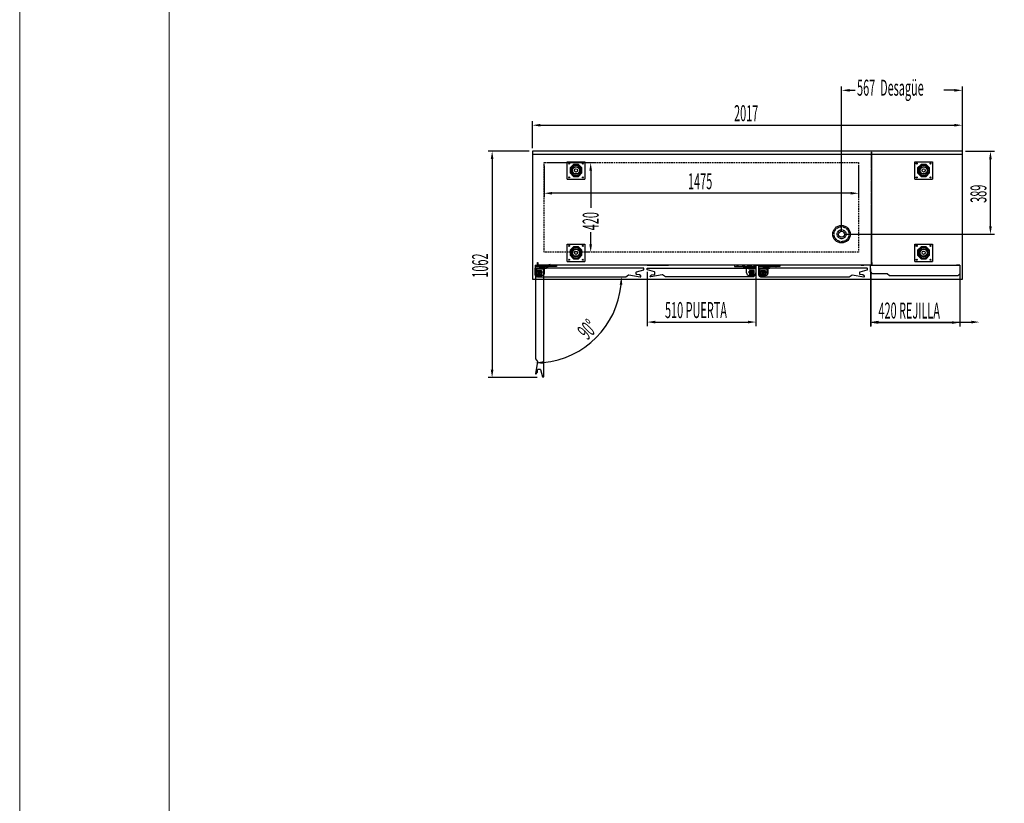
# Model space of a CAD drawing. Units: millimetres. Extents: x 12111 to 45727, y 19313 to 33935.
# Drawn here: x 20865 to 25483, y 23007 to 26681 of the extents above; entities that cross this region are included whole.
import ezdxf

# ---------------------------------------------------------------- set-up
doc = ezdxf.new("R2010")
doc.units = ezdxf.units.MM
for name, pattern in [('TRAZO_Y_PUNTO', [1, 0.5, -0.25, 0, -0.25]), ('TRAZOS', [0.75, 0.5, -0.25]), ('TRAZOS_MD', [1, 0.5, -0.5])]:
    doc.linetypes.add(name, pattern=pattern)
for name, color, linetype in [('ACOTA', 50, 'Continuous'), ('EJES', 11, 'TRAZO_Y_PUNTO'), ('PLEGADO', 3, 'Continuous')]:
    doc.layers.add(name, color=color, linetype=linetype)
doc.layers.add('FORMATO', color=180, linetype='Continuous', lineweight=0)
doc.layers.add('LIMITS', color=1, linetype='Continuous', lineweight=0)
doc.styles.add('ACO', font='simplex.shx', dxfattribs={"width": 0.5})

msp = doc.modelspace()

# ---------------------------------------------------------------- linework, layer by layer
for p, q in [((23269.2, 26064.2), (23269.2, 25464.2)), ((25286.2, 26064.2), (23269.2, 26064.2)), ((23269.2, 26064.2), (23269.2, 26050.2)), ((23269.2, 26050.2), (25286.2, 26050.2)), ((24859.7, 26059.7), (24859.7, 25532.7)), ((25286.2, 25464.2), (25286.2, 26064.2)), ((25286.2, 26050.2), (25286.2, 26064.2)), ((23432.7, 26015.2), (23514.7, 26015.2)), ((23432.7, 25933.2), (23432.7, 26015.2)), ((23462.1, 26002.2), (23445.7, 25985.8)), ((23462.4, 26001.4), (23446.5, 25985.4)), ((23485.3, 26002.2), (23462.1, 26002.2)), ((23485, 26001.4), (23462.4, 26001.4)), ((23501, 25985.4), (23485, 26001.4)), ((23501.7, 25985.8), (23485.3, 26002.2)), ((23514.7, 26015.2), (23514.7, 25933.2)), ((25063.2, 26015.2), (25145.2, 26015.2)), ((25063.2, 25933.2), (25063.2, 26015.2)), ((25092.6, 26002.2), (25076.2, 25985.8)), ((25092.9, 26001.4), (25077, 25985.4)), ((25115.8, 26002.2), (25092.6, 26002.2)), ((25115.5, 26001.4), (25092.9, 26001.4)), ((25131.5, 25985.4), (25115.5, 26001.4)), ((25132.2, 25985.8), (25115.8, 26002.2)), ((25145.2, 26015.2), (25145.2, 25933.2)), ((23445.7, 25985.8), (23445.7, 25962.6)), ((23445.7, 25962.6), (23462.1, 25946.2)), ((23446.5, 25985.4), (23446.5, 25962.9)), ((23446.5, 25962.9), (23462.4, 25946.9)), ((23485, 25946.9), (23501, 25962.9)), ((23485.3, 25946.2), (23501.7, 25962.6)), ((23501, 25962.9), (23501, 25985.4)), ((23501.7, 25962.6), (23501.7, 25985.8)), ((25076.2, 25985.8), (25076.2, 25962.6)), ((25076.2, 25962.6), (25092.6, 25946.2)), ((25077, 25985.4), (25077, 25962.9)), ((25077, 25962.9), (25092.9, 25946.9)), ((25115.5, 25946.9), (25131.5, 25962.9)), ((25115.8, 25946.2), (25132.2, 25962.6)), ((25131.5, 25962.9), (25131.5, 25985.4)), ((25132.2, 25962.6), (25132.2, 25985.8)), ((23432.7, 25933.2), (23514.7, 25933.2)), ((23462.1, 25946.2), (23485.3, 25946.2)), ((23462.4, 25946.9), (23485, 25946.9)), ((25063.2, 25933.2), (25145.2, 25933.2)), ((25092.6, 25946.2), (25115.8, 25946.2)), ((25092.9, 25946.9), (25115.5, 25946.9)), ((23432.7, 25629.2), (23514.7, 25629.2)), ((23432.7, 25547.2), (23432.7, 25629.2)), ((23462.1, 25616.2), (23445.7, 25599.8)), ((23445.7, 25599.8), (23445.7, 25576.6)), ((23462.4, 25615.4), (23446.5, 25599.4)), ((23446.5, 25599.4), (23446.5, 25576.9)), ((23485.3, 25616.2), (23462.1, 25616.2)), ((23485, 25615.4), (23462.4, 25615.4)), ((23501, 25599.4), (23485, 25615.4)), ((23501.7, 25599.8), (23485.3, 25616.2)), ((23501, 25576.9), (23501, 25599.4)), ((23501.7, 25576.6), (23501.7, 25599.8)), ((23514.7, 25629.2), (23514.7, 25547.2)), ((25063.2, 25629.2), (25145.2, 25629.2)), ((25063.2, 25547.2), (25063.2, 25629.2)), ((25092.6, 25616.2), (25076.2, 25599.8)), ((25076.2, 25599.8), (25076.2, 25576.6)), ((25092.9, 25615.4), (25077, 25599.4)), ((25077, 25599.4), (25077, 25576.9)), ((25115.8, 25616.2), (25092.6, 25616.2)), ((25115.5, 25615.4), (25092.9, 25615.4)), ((25131.5, 25599.4), (25115.5, 25615.4)), ((25132.2, 25599.8), (25115.8, 25616.2)), ((25131.5, 25576.9), (25131.5, 25599.4)), ((25132.2, 25576.6), (25132.2, 25599.8)), ((25145.2, 25629.2), (25145.2, 25547.2)), ((23293.7, 25530.2), (23293.7, 25542.2)), ((23293.7, 25542.2), (23294.7, 25542.2)), ((23294.7, 25542.2), (23294.7, 25531.2)), ((23432.7, 25547.2), (23514.7, 25547.2)), ((23432.7, 25547.2), (23514.7, 25547.2)), ((23445.7, 25576.6), (23462.1, 25560.2)), ((23446.5, 25576.9), (23462.4, 25560.9)), ((23462.1, 25560.2), (23485.3, 25560.2)), ((23462.4, 25560.9), (23485, 25560.9)), ((23485, 25560.9), (23501, 25576.9)), ((23485.3, 25560.2), (23501.7, 25576.6)), ((24859.7, 25531.2), (24859.7, 25542.2)), ((24859.7, 25542.2), (24860.7, 25542.2)), ((24860.7, 25542.2), (24860.7, 25530.2)), ((25063.2, 25547.2), (25145.2, 25547.2)), ((25076.2, 25576.6), (25092.6, 25560.2)), ((25077, 25576.9), (25092.9, 25560.9)), ((25092.6, 25560.2), (25115.8, 25560.2)), ((25092.9, 25560.9), (25115.5, 25560.9)), ((25115.5, 25560.9), (25131.5, 25576.9)), ((25115.8, 25560.2), (25132.2, 25576.6)), ((23282, 25530.2), (23382, 25530.2)), ((23282, 25530.2), (23382, 25530.2)), ((23282, 25530.2), (23282, 25494.2)), ((23382, 25524.2), (23282, 25524.2)), ((23282.7, 25483.8), (23282.7, 25515.8)), ((23282.7, 25515.8), (23308.8, 25515.8)), ((23308.8, 25515.2), (23283.3, 25515.2)), ((23283.3, 25515.2), (23283.3, 25483.8)), ((23290.3, 25483.2), (23290.3, 25505.2)), ((23290.3, 25505.2), (23312.3, 25505.2)), ((23290.3, 25505.2), (23312.3, 25483.2)), ((23290.3, 25505.2), (23312.3, 25505.2)), ((23290.3, 25483.2), (23290.3, 25505.2)), ((23312.3, 25505.2), (23290.3, 25483.2)), ((23290.9, 25512.8), (23322.9, 25512.8)), ((23322.3, 25512.2), (23290.9, 25512.2)), ((24860.7, 25530.2), (23293.7, 25530.2)), ((24335.7, 25530.2), (23293.7, 25530.2)), ((23294.7, 25531.2), (24859.7, 25531.2)), ((23294.7, 25531.2), (24334.7, 25531.2)), ((23305.6, 25517.9), (23301.7, 25517.9)), ((23301.7, 25517.3), (23301.7, 25517.9)), ((23311.8, 25517.3), (23301.7, 25517.3)), ((23302.3, 25529.3), (23313.7, 25529.3)), ((23302.3, 25524.7), (23302.3, 25529.3)), ((23302.3, 25524.7), (23305.6, 25524.7)), ((23302.9, 25528.9), (23313.1, 25528.9)), ((23302.9, 25525.3), (23302.9, 25528.9)), ((23302.9, 25525.3), (23313.1, 25525.3)), ((23305.2, 25523.3), (23304.9, 25523.3)), ((23304.9, 25519.3), (23305.2, 25519.3)), ((23306.2, 25524.3), (23306.2, 25524.7)), ((23306.2, 25524.7), (23313.7, 25524.7)), ((23306.2, 25517.9), (23306.2, 25518.3)), ((23315.7, 25517.9), (23306.2, 25517.9)), ((23308.8, 25515.8), (23308.8, 25515.2)), ((23310.8, 25514.3), (23311.8, 25514.3)), ((23310.8, 25514.3), (23313.6, 25511.8)), ((23311.8, 25517.3), (23311.8, 25514.3)), ((23312.3, 25505.2), (23312.3, 25483.2)), ((23312.3, 25505.2), (23312.3, 25483.2)), ((23312.6, 25517.3), (23312.6, 25513.5)), ((23314.6, 25517.3), (23312.6, 25517.3)), ((23312.6, 25513.5), (23313.6, 25512.6)), ((23313.1, 25528.9), (23313.1, 25525.3)), ((23316.3, 25514.3), (23313.6, 25511.8)), ((23314.6, 25513.5), (23313.6, 25512.6)), ((23313.7, 25529.3), (23313.7, 25528.7)), ((23313.7, 25528.7), (23317.5, 25529.1)), ((23313.7, 25528.2), (23317.6, 25528.6)), ((23313.7, 25528.2), (23313.7, 25524.7)), ((23314.6, 25517.3), (23314.6, 25513.5)), ((23326.7, 25517.3), (23315.3, 25517.3)), ((23315.3, 25517.3), (23315.3, 25514.3)), ((23315.3, 25514.3), (23316.3, 25514.3)), ((23315.7, 25517.9), (23315.7, 25518.8)), ((23316, 25519.4), (23320, 25522.3)), ((23316.2, 25517.9), (23316.2, 25518.7)), ((23326.7, 25517.9), (23316.2, 25517.9)), ((23316.4, 25519.1), (23320.3, 25521.9)), ((23320.3, 25515.4), (23320.3, 25515.9)), ((23320.3, 25515.9), (23335, 25515.9)), ((23335.3, 25515.4), (23320.3, 25515.4)), ((23322.3, 25486.7), (23322.3, 25512.2)), ((23322.9, 25512.8), (23322.9, 25486.7)), ((23326.3, 25494.2), (23326.3, 25516.2)), ((23329.7, 25515), (23329.1, 25515)), ((23335, 25515.9), (23343.9, 25528.4)), ((23344.3, 25528.1), (23335.3, 25515.4)), ((23382, 25530.2), (23382, 25524.2)), ((23807, 25530.2), (23907, 25530.2)), ((23807, 25530.2), (23907, 25530.2)), ((24217.7, 25530.2), (24217.7, 25524.2)), ((24217.7, 25524.2), (24317.7, 25524.2)), ((24255.4, 25528.1), (24264.4, 25515.4)), ((24264.7, 25515.9), (24255.8, 25528.4)), ((24264.4, 25515.4), (24279.4, 25515.4)), ((24279.4, 25515.9), (24264.7, 25515.9)), ((24270, 25515), (24270.6, 25515)), ((24273, 25517.9), (24283.5, 25517.9)), ((24273, 25517.3), (24284.4, 25517.3)), ((24273.4, 25494.2), (24273.4, 25516.2)), ((24283.3, 25519.1), (24279.4, 25521.9)), ((24279.4, 25515.4), (24279.4, 25515.9)), ((24283.7, 25519.4), (24279.7, 25522.3)), ((24283.4, 25514.3), (24286.2, 25511.8)), ((24284.4, 25514.3), (24283.4, 25514.3)), ((24283.5, 25517.9), (24283.5, 25518.7)), ((24284, 25517.9), (24284, 25518.8)), ((24284, 25517.9), (24293.5, 25517.9)), ((24284.4, 25517.3), (24284.4, 25514.3)), ((24285.2, 25517.3), (24285.2, 25513.5)), ((24285.2, 25517.3), (24287.2, 25517.3)), ((24285.2, 25513.5), (24286.2, 25512.6)), ((24286, 25528.2), (24286, 25524.7)), ((24293.5, 25524.7), (24286, 25524.7)), ((24288.9, 25514.3), (24286.2, 25511.8)), ((24287.2, 25513.5), (24286.2, 25512.6)), ((24286.6, 25528.9), (24286.6, 25525.3)), ((24296.8, 25525.3), (24286.6, 25525.3)), ((24287.2, 25517.3), (24287.2, 25513.5)), ((24309.4, 25505.2), (24287.4, 25505.2)), ((24287.4, 25505.2), (24287.4, 25483.2)), ((24309.4, 25505.2), (24287.4, 25483.2)), ((24309.4, 25505.2), (24287.4, 25505.2)), ((24287.4, 25505.2), (24287.4, 25483.2)), ((24287.4, 25505.2), (24309.4, 25483.2)), ((24287.9, 25517.3), (24298, 25517.3)), ((24287.9, 25517.3), (24287.9, 25514.3)), ((24288.9, 25514.3), (24287.9, 25514.3)), ((24317, 25515.8), (24290.9, 25515.8)), ((24290.9, 25515.8), (24290.9, 25515.2)), ((24290.9, 25515.2), (24316.4, 25515.2)), ((24293.5, 25524.3), (24293.5, 25524.7)), ((24293.5, 25517.9), (24293.5, 25518.3)), ((24297.4, 25524.7), (24294.2, 25524.7)), ((24294.2, 25517.9), (24298, 25517.9)), ((24294.5, 25523.3), (24294.8, 25523.3)), ((24294.8, 25519.3), (24294.5, 25519.3)), ((24296.8, 25525.3), (24296.8, 25528.9)), ((24297.4, 25524.7), (24297.4, 25529.3)), ((24298, 25517.3), (24298, 25517.9)), ((24305.7, 25530.2), (24335.7, 25530.2)), ((24309.4, 25483.2), (24309.4, 25505.2)), ((24309.4, 25483.2), (24309.4, 25505.2)), ((24317.7, 25530.2), (24317.7, 25494.2)), ((24330.5, 25530.2), (24430.5, 25530.2)), ((24330.5, 25530.2), (24330.5, 25494.2)), ((24430.5, 25524.2), (24330.5, 25524.2)), ((24331.2, 25483.8), (24331.2, 25515.8)), ((24331.2, 25515.8), (24357.3, 25515.8)), ((24357.3, 25515.2), (24331.8, 25515.2)), ((24331.8, 25515.2), (24331.8, 25483.8)), ((24332, 25530.2), (24432, 25530.2)), ((24338.8, 25483.2), (24338.8, 25505.2)), ((24338.8, 25505.2), (24360.8, 25505.2)), ((24338.8, 25505.2), (24360.8, 25483.2)), ((24338.8, 25505.2), (24360.8, 25505.2)), ((24338.8, 25483.2), (24338.8, 25505.2)), ((24360.8, 25505.2), (24338.8, 25483.2)), ((24339.4, 25512.8), (24371.4, 25512.8)), ((24370.8, 25512.2), (24339.4, 25512.2)), ((24354.1, 25517.9), (24350.2, 25517.9)), ((24350.2, 25517.3), (24350.2, 25517.9)), ((24360.3, 25517.3), (24350.2, 25517.3)), ((24350.8, 25529.3), (24362.2, 25529.3)), ((24350.8, 25524.7), (24350.8, 25529.3)), ((24350.8, 25524.7), (24354.1, 25524.7)), ((24351.4, 25528.9), (24361.6, 25528.9)), ((24351.4, 25525.3), (24351.4, 25528.9)), ((24351.4, 25525.3), (24361.6, 25525.3)), ((24353.7, 25523.3), (24353.4, 25523.3)), ((24353.4, 25519.3), (24353.7, 25519.3)), ((24354.7, 25524.3), (24354.7, 25524.7)), ((24354.7, 25524.7), (24362.2, 25524.7)), ((24354.7, 25517.9), (24354.7, 25518.3)), ((24364.2, 25517.9), (24354.7, 25517.9)), ((24357.3, 25515.8), (24357.3, 25515.2)), ((24359.3, 25514.3), (24360.3, 25514.3)), ((24359.3, 25514.3), (24362, 25511.8)), ((24360.3, 25517.3), (24360.3, 25514.3)), ((24360.8, 25505.2), (24360.8, 25483.2)), ((24360.8, 25505.2), (24360.8, 25483.2)), ((24361, 25517.3), (24361, 25513.5)), ((24363, 25517.3), (24361, 25517.3)), ((24361, 25513.5), (24362, 25512.6)), ((24361.6, 25528.9), (24361.6, 25525.3)), ((24364.8, 25514.3), (24362, 25511.8)), ((24363, 25513.5), (24362, 25512.6)), ((24362.2, 25529.3), (24362.2, 25528.7)), ((24362.2, 25528.7), (24366, 25529.1)), ((24362.2, 25528.2), (24366.1, 25528.6)), ((24362.2, 25528.2), (24362.2, 25524.7)), ((24363, 25517.3), (24363, 25513.5)), ((24375.2, 25517.3), (24363.8, 25517.3)), ((24363.8, 25517.3), (24363.8, 25514.3)), ((24363.8, 25514.3), (24364.8, 25514.3)), ((24364.2, 25517.9), (24364.2, 25518.8)), ((24364.5, 25519.4), (24368.5, 25522.3)), ((24364.7, 25517.9), (24364.7, 25518.7)), ((24375.2, 25517.9), (24364.7, 25517.9)), ((24364.9, 25519.1), (24368.8, 25521.9)), ((24368.8, 25515.4), (24368.8, 25515.9)), ((24368.8, 25515.9), (24383.5, 25515.9)), ((24383.8, 25515.4), (24368.8, 25515.4)), ((24370.8, 25486.7), (24370.8, 25512.2)), ((24371.4, 25512.8), (24371.4, 25486.7)), ((24374.8, 25494.2), (24374.8, 25516.2)), ((24378.2, 25515), (24377.6, 25515)), ((24430.5, 25530.2), (24430.5, 25524.2)), ((24823.1, 25529.3), (24811.7, 25529.3)), ((24822.5, 25528.9), (24812.3, 25528.9)), ((23269.2, 25464.2), (25286.2, 25464.2)), ((23312.3, 25483.2), (23290.3, 25483.2)), ((23312.3, 25483.2), (23290.3, 25483.2)), ((23294, 25482.2), (23314.3, 25482.2)), ((23322.9, 25486.7), (23322.3, 25486.7)), ((24305.7, 25482.2), (24285.4, 25482.2)), ((24287.4, 25483.2), (24309.4, 25483.2)), ((24287.4, 25483.2), (24309.4, 25483.2)), ((24360.8, 25483.2), (24338.8, 25483.2)), ((24360.8, 25483.2), (24338.8, 25483.2)), ((24342.5, 25482.2), (24362.8, 25482.2)), ((24371.4, 25486.7), (24370.8, 25486.7))]:
    msp.add_line(p, q)
at = {"linetype": 'TRAZOS'}
msp.add_line((23271.7, 25530.2), (23271.7, 26062.2), dxfattribs=at)
at = {"linetype": 'TRAZOS', "ltscale": 15}
for p, q in [((24858.7, 26059.7), (24858.7, 25532.7)), ((24859.7, 26059.7), (24858.7, 26059.7)), ((24859.7, 25532.7), (24859.7, 26059.7)), ((23324.2, 26010.7), (24799.2, 26010.7)), ((23324.2, 25590.7), (23324.2, 26010.7)), ((24799.2, 26010.7), (24799.2, 25590.7)), ((24799.2, 25590.7), (23324.2, 25590.7)), ((24333.7, 25532.7), (24334.7, 25532.7)), ((24858.7, 25532.7), (24859.7, 25532.7))]:
    msp.add_line(p, q, dxfattribs=at)
at = {"linetype": 'TRAZOS_MD'}
for p, q in [((23284, 25524.2), (23286.5, 25527.2)), ((23286.5, 25527.2), (23286.5, 25530.2)), ((23291.5, 25527.2), (23286.5, 25527.2)), ((23291.5, 25530.2), (23291.5, 25527.2)), ((23291.5, 25527.2), (23294, 25524.2)), ((23335, 25524.2), (23337.5, 25527.2)), ((23337.5, 25527.2), (23337.5, 25530.2)), ((23342.5, 25527.2), (23337.5, 25527.2)), ((23342.5, 25530.2), (23342.5, 25527.2)), ((23342.5, 25527.2), (23345, 25524.2)), ((23363, 25524.2), (23365.5, 25527.2)), ((23365.5, 25527.2), (23365.5, 25530.2)), ((23370.5, 25527.2), (23365.5, 25527.2)), ((23370.5, 25530.2), (23370.5, 25527.2)), ((23370.5, 25527.2), (23373, 25524.2)), ((24229.2, 25527.2), (24226.7, 25524.2)), ((24229.2, 25530.2), (24229.2, 25527.2)), ((24229.2, 25527.2), (24234.2, 25527.2)), ((24234.2, 25527.2), (24234.2, 25530.2)), ((24236.7, 25524.2), (24234.2, 25527.2)), ((24257.2, 25527.2), (24254.7, 25524.2)), ((24257.2, 25530.2), (24257.2, 25527.2)), ((24257.2, 25527.2), (24262.2, 25527.2)), ((24262.2, 25527.2), (24262.2, 25530.2)), ((24264.7, 25524.2), (24262.2, 25527.2)), ((24308.2, 25527.2), (24305.7, 25524.2)), ((24308.2, 25530.2), (24308.2, 25527.2)), ((24308.2, 25527.2), (24313.2, 25527.2)), ((24313.2, 25527.2), (24313.2, 25530.2)), ((24315.7, 25524.2), (24313.2, 25527.2)), ((24332.5, 25524.2), (24335, 25527.2)), ((24335, 25527.2), (24335, 25530.2)), ((24340, 25527.2), (24335, 25527.2)), ((24340, 25530.2), (24340, 25527.2)), ((24340, 25527.2), (24342.5, 25524.2)), ((24383.5, 25524.2), (24386, 25527.2)), ((24386, 25527.2), (24386, 25530.2)), ((24391, 25527.2), (24386, 25527.2)), ((24391, 25530.2), (24391, 25527.2)), ((24391, 25527.2), (24393.5, 25524.2)), ((24411.5, 25524.2), (24414, 25527.2)), ((24414, 25527.2), (24414, 25530.2)), ((24419, 25527.2), (24414, 25527.2)), ((24419, 25530.2), (24419, 25527.2)), ((24419, 25527.2), (24421.5, 25524.2))]:
    msp.add_line(p, q, dxfattribs=at)
at = {"linetype": 'Continuous'}
for points in [[(23791.9, 25514.8, 0.414214), (23790.9, 25515.8), (23706.2, 25515.8), (23282.7, 25515.8), (23282.7, 25486.1, 0.198912), (23282.9, 25485.6), (23292.8, 25475.7, 0.198912), (23293.2, 25475.6), (23706.2, 25475.6), (23706.2, 25475.6, 0.057781), (23706.3, 25475.6, 0.205422), (23707, 25475.7), (23720.1, 25484.9, -0.198912), (23721.2, 25485.2), (23775.4, 25475.6, 0.466308), (23778, 25477.8, 0.250817), (23777.2, 25479.7), (23771.1, 25484.6, 0.149451), (23770, 25485), (23758.5, 25486, -0.388879), (23756.7, 25488), (23756.7, 25497.5, -0.339454), (23758.2, 25499.5), (23791.2, 25508.3, 0.339454), (23791.9, 25509.3)], [(23322.6, 25006.6, 0.414214), (23323.6, 25007.6), (23323.6, 25092.3), (23323.6, 25515.8), (23293.9, 25515.8, 0.198912), (23293.5, 25515.6), (23283.6, 25505.7, 0.198912), (23283.4, 25505.3), (23283.4, 25092.3), (23283.4, 25092.3, 0.057781), (23283.4, 25092.1, 0.205422), (23283.6, 25091.5), (23292.8, 25078.4, -0.198912), (23293, 25077.2), (23283.4, 25023, 0.466308), (23285.6, 25020.5, 0.250817), (23287.5, 25021.3), (23292.4, 25027.4, 0.149451), (23292.9, 25028.4), (23293.9, 25039.9, -0.388879), (23295.9, 25041.8), (23305.4, 25041.8, -0.339454), (23307.3, 25040.3), (23316.1, 25007.3, 0.339454), (23317.1, 25006.6)], [(23807.8, 25514.8, -0.414214), (23808.8, 25515.8), (23893.5, 25515.8), (24317, 25515.8), (24317, 25486.1, -0.198912), (24316.9, 25485.6), (24307, 25475.7, -0.198912), (24306.5, 25475.6), (23893.5, 25475.6), (23893.5, 25475.6, -0.057781), (23893.4, 25475.6, -0.205422), (23892.8, 25475.7), (23879.6, 25484.9, 0.198912), (23878.5, 25485.2), (23824.3, 25475.6, -0.466308), (23821.7, 25477.8, -0.250817), (23822.5, 25479.7), (23828.6, 25484.6, -0.149451), (23829.7, 25485), (23841.2, 25486, 0.388879), (23843, 25488), (23843, 25497.5, 0.339454), (23841.5, 25499.5), (23808.6, 25508.3, -0.339454), (23807.8, 25509.3)], [(24840.4, 25514.8, 0.414214), (24839.4, 25515.8), (24754.7, 25515.8), (24331.2, 25515.8), (24331.2, 25486.1, 0.198912), (24331.4, 25485.6), (24341.3, 25475.7, 0.198912), (24341.7, 25475.6), (24754.7, 25475.6), (24754.7, 25475.6, 0.057781), (24754.8, 25475.6, 0.205422), (24755.5, 25475.7), (24768.6, 25484.9, -0.198912), (24769.7, 25485.2), (24823.9, 25475.6, 0.466308), (24826.5, 25477.8, 0.250817), (24825.7, 25479.7), (24819.6, 25484.6, 0.149451), (24818.5, 25485), (24807, 25486, -0.388879), (24805.2, 25488), (24805.2, 25497.5, -0.339454), (24806.7, 25499.5), (24839.7, 25508.3, 0.339454), (24840.4, 25509.3)]]:
    msp.add_lwpolyline(points, format="xyb", close=True, dxfattribs=at)
for centre, radius in [((23441.2, 26006.7), 2.5), ((23473.7, 25974.2), 25), ((23473.7, 25974.2), 25), ((23506.2, 26006.7), 2.5), ((25071.7, 26006.7), 2.5), ((25104.2, 25974.2), 25), ((25104.2, 25974.2), 25), ((25136.7, 26006.7), 2.5), ((23473.7, 25974.2), 18.8), ((23473.7, 25974.2), 16.5), ((23473.7, 25974.2), 7.5), ((25104.2, 25974.2), 18.8), ((25104.2, 25974.2), 16.5), ((25104.2, 25974.2), 7.5), ((23441.2, 25941.7), 2.5), ((23506.2, 25941.7), 2.5), ((25071.7, 25941.7), 2.5), ((25136.7, 25941.7), 2.5), ((24719.2, 25675.2), 14), ((23441.2, 25620.7), 2.5), ((23473.7, 25588.2), 25), ((23473.7, 25588.2), 25), ((23473.7, 25588.2), 18.8), ((23473.7, 25588.2), 16.5), ((23473.7, 25588.2), 7.5), ((23506.2, 25620.7), 2.5), ((25071.7, 25620.7), 2.5), ((25104.2, 25588.2), 25), ((25104.2, 25588.2), 25), ((25104.2, 25588.2), 18.8), ((25104.2, 25588.2), 16.5), ((25104.2, 25588.2), 7.5), ((25136.7, 25620.7), 2.5), ((23441.2, 25555.7), 2.5), ((23506.2, 25555.7), 2.5), ((25071.7, 25555.7), 2.5), ((25136.7, 25555.7), 2.5), ((23313.3, 25497.2), 3), ((24286.4, 25497.2), 3), ((24361.8, 25497.2), 3)]:
    msp.add_circle(centre, radius)
for centre, radius, start, end in [((23294, 25494.2), 12, 180, 270), ((23290.9, 25504.8), 8, 90, 180), ((23290.9, 25504.8), 7.4, 90, 180), ((23301.3, 25494.2), 5.9, 110.8967, 159.1033), ((23293.7, 25494.2), 3, 315.4543, 44.5457), ((23301.3, 25494.2), 5.9, 200.8967, 249.1033), ((23301.3, 25501.8), 3, 225.4543, 314.5457), ((23304.9, 25521.3), 2.6, 88.2092, 271.7908), ((23304.9, 25521.3), 2, 90, 270), ((23301.3, 25494.2), 5.9, 20.8967, 69.1033), ((23301.3, 25494.2), 5.9, 290.8967, 339.1033), ((23305, 25524.5), 0.6, 268.2092, 19.6296), ((23305, 25518.1), 0.6, 340.3704, 91.7908), ((23305.2, 25524.3), 1, 270, 0), ((23305.2, 25518.3), 1, 0, 90), ((23309, 25494.2), 3, 135.4543, 224.5457), ((23310.8, 25515.5), 0.6, 0, 90), ((23310.8, 25515.5), 0.6, 270, 0), ((23314.3, 25494.2), 12, 270, 0), ((23316.4, 25518.8), 0.7, 125.7093, 180), ((23316.7, 25518.7), 0.5, 125.7093, 180), ((23318, 25525.1), 4, 305.7093, 96.5932), ((23318, 25525.1), 3.5, 305.7093, 96.5932), ((23334.3, 25516.2), 8, 90, 180), ((23326.7, 25514.9), 3, 1.9102, 90), ((23326.7, 25514.9), 2.4, 2.388, 90), ((23352.5, 25522.4), 10.5, 90, 144.7922), ((23352.5, 25522.4), 10, 90, 144.7922), ((24265.4, 25516.2), 8, 0, 90), ((24273, 25514.9), 3, 90, 178.0898), ((24273, 25514.9), 2.4, 90, 177.612), ((24285.4, 25494.2), 12, 180, 270), ((24281.7, 25525.1), 4, 83.4068, 234.2907), ((24281.7, 25525.1), 3.5, 83.4068, 234.2907), ((24283, 25518.7), 0.5, 0, 54.2907), ((24283.3, 25518.8), 0.7, 0, 54.2907), ((24289, 25515.5), 0.6, 90, 180), ((24289, 25515.5), 0.6, 180, 270), ((24298.4, 25494.2), 5.9, 110.8967, 159.1033), ((24290.8, 25494.2), 3, 315.4543, 44.5457), ((24298.4, 25494.2), 5.9, 200.8967, 249.1033), ((24294.5, 25524.3), 1, 180, 270), ((24294.5, 25518.3), 1, 90, 180), ((24294.7, 25524.5), 0.6, 160.3704, 271.7908), ((24294.7, 25518.1), 0.6, 88.2092, 199.6296), ((24294.8, 25521.3), 2.6, 268.2092, 91.7908), ((24294.8, 25521.3), 2, 270, 90), ((24298.4, 25501.8), 3, 225.4543, 314.5457), ((24298.4, 25494.2), 5.9, 20.8967, 69.1033), ((24298.4, 25494.2), 5.9, 290.8967, 339.1033), ((24306.1, 25494.2), 3, 135.4543, 224.5457), ((24305.7, 25494.2), 12, 270, 0), ((24342.5, 25494.2), 12, 180, 270), ((24339.4, 25504.8), 8, 90, 180), ((24339.4, 25504.8), 7.4, 90, 180), ((24349.8, 25494.2), 5.9, 110.8967, 159.1033), ((24342.1, 25494.2), 3, 315.4543, 44.5457), ((24349.8, 25494.2), 5.9, 200.8967, 249.1033), ((24349.8, 25501.8), 3, 225.4543, 314.5457), ((24353.4, 25521.3), 2.6, 88.2092, 271.7908), ((24353.4, 25521.3), 2, 90, 270), ((24349.8, 25494.2), 5.9, 20.8967, 69.1033), ((24349.8, 25494.2), 5.9, 290.8967, 339.1033), ((24353.5, 25524.5), 0.6, 268.2092, 19.6296), ((24353.5, 25518.1), 0.6, 340.3704, 91.7908), ((24353.7, 25524.3), 1, 270, 0), ((24353.7, 25518.3), 1, 0, 90), ((24357.4, 25494.2), 3, 135.4543, 224.5457), ((24359.3, 25515.5), 0.6, 0, 90), ((24359.3, 25515.5), 0.6, 270, 0), ((24362.8, 25494.2), 12, 270, 0), ((24364.9, 25518.8), 0.7, 125.7093, 180), ((24365.2, 25518.7), 0.5, 125.7093, 180), ((24366.5, 25525.1), 4, 305.7093, 96.5932), ((24366.5, 25525.1), 3.5, 305.7093, 96.5932), ((24382.8, 25516.2), 8, 90, 180), ((24375.2, 25514.9), 3, 1.9102, 90), ((24375.2, 25514.9), 2.4, 2.388, 90), ((23290.7, 25483.8), 8, 180, 270), ((23290.7, 25483.8), 7.4, 180, 270), ((23301.3, 25486.5), 3, 45.4543, 134.5457), ((24298.4, 25486.5), 3, 45.4543, 134.5457), ((24339.2, 25483.8), 8, 180, 270), ((24339.2, 25483.8), 7.4, 180, 270), ((24349.8, 25486.5), 3, 45.4543, 134.5457)]:
    msp.add_arc(centre, radius, start, end)
at = {"layer": 'ACOTA'}
for p, q in [((24719.2, 25690.2), (24719.2, 26368.5)), ((25286.2, 25690.2), (25286.2, 26368.5)), ((24756.7, 26349.8), (24782.6, 26349.8)), ((25248.7, 26349.8), (25199.6, 26349.8)), ((23269.2, 26079.2), (23269.2, 26205)), ((23306.7, 26186.2), (25248.7, 26186.2)), ((25286.2, 26079.2), (25286.2, 26205)), ((23254.2, 26064.8), (23061.6, 26064.8)), ((25301.2, 26064.2), (25436.3, 26064.2)), ((23080.4, 26027.3), (23080.4, 25040.3)), ((23339.2, 26010.7), (23561.3, 26010.7)), ((25417.5, 25712.7), (25417.5, 26026.7)), ((23324.2, 25995.7), (23324.2, 25848.5)), ((23542.6, 25973.2), (23542.6, 25799.6)), ((24799.2, 25995.7), (24799.2, 25848.5)), ((24761.7, 25867.2), (23361.7, 25867.2)), ((23542.6, 25628.2), (23542.6, 25684.4)), ((24734.2, 25675.2), (25436.3, 25675.2)), ((23537, 25590.7), (23523.8, 25590.7)), ((23807.7, 25498.8), (23807.7, 25244.6)), ((24317.7, 25498.8), (24317.7, 25244.6)), ((24854.7, 25515.2), (24854.7, 25242.4)), ((24856.2, 25498.8), (24856.2, 25244.6)), ((25274.7, 25515.2), (25274.7, 25242.4)), ((23845.2, 25263.4), (24280.2, 25263.4)), ((24892.2, 25261.1), (25237.2, 25261.1)), ((24893.7, 25263.4), (25328.7, 25263.4)), ((23291.9, 25002.8), (23061.6, 25002.8))]:
    msp.add_line(p, q, dxfattribs=at)
msp.add_arc((23282.9, 25475.8), 403.8, 275.3225, 354.6775, dxfattribs=at)
for points in [[(24756.7, 26356), (24756.7, 26343.5), (24719.2, 26349.8)], [(25248.7, 26343.5), (25248.7, 26356), (25286.2, 26349.8)], [(23306.7, 26192.5), (23306.7, 26180), (23269.2, 26186.2)], [(25248.7, 26180), (25248.7, 26192.5), (25286.2, 26186.2)], [(23086.6, 26027.3), (23074.1, 26027.3), (23080.4, 26064.8)], [(25423.8, 26026.7), (25411.3, 26026.7), (25417.5, 26064.2)], [(23548.8, 25973.2), (23536.3, 25973.2), (23542.6, 26010.7)], [(23361.7, 25873.5), (23361.7, 25861), (23324.2, 25867.2)], [(24761.7, 25861), (24761.7, 25873.5), (24799.2, 25867.2)], [(25411.3, 25712.7), (25423.8, 25712.7), (25417.5, 25675.2)], [(23536.3, 25628.2), (23548.8, 25628.2), (23542.6, 25590.7)], [(23678.8, 25438.6), (23691.2, 25438), (23686.7, 25475.8)], [(23845.2, 25269.6), (23845.2, 25257.1), (23807.7, 25263.4)], [(24280.2, 25257.1), (24280.2, 25269.6), (24317.7, 25263.4)], [(24892.2, 25267.4), (24892.2, 25254.9), (24854.7, 25261.1)], [(24893.7, 25269.6), (24893.7, 25257.1), (24856.2, 25263.4)], [(25237.2, 25254.9), (25237.2, 25267.4), (25274.7, 25261.1)], [(25328.7, 25257.1), (25328.7, 25269.6), (25366.2, 25263.4)], [(23320.7, 25067.4), (23320.1, 25079.9), (23282.9, 25071.9)], [(23074.1, 25040.3), (23086.6, 25040.3), (23080.4, 25002.8)]]:
    msp.add_solid(points, dxfattribs=at)
at = {"layer": 'EJES'}
for p, q in [((23297.3, 25494.2), (23305.3, 25494.2)), ((23301.3, 25498.2), (23301.3, 25490.2)), ((23309.3, 25497.2), (23317.3, 25497.2)), ((23313.3, 25501.2), (23313.3, 25493.2)), ((24290.4, 25497.2), (24282.4, 25497.2)), ((24286.4, 25501.2), (24286.4, 25493.2)), ((24302.4, 25494.2), (24294.4, 25494.2)), ((24298.4, 25498.2), (24298.4, 25490.2)), ((24345.8, 25494.2), (24353.8, 25494.2)), ((24349.8, 25498.2), (24349.8, 25490.2)), ((24357.8, 25497.2), (24365.8, 25497.2)), ((24361.8, 25501.2), (24361.8, 25493.2))]:
    msp.add_line(p, q, dxfattribs=at)
at = {"layer": 'FORMATO'}
msp.add_lwpolyline([(21565, 21348.7), (28043.6, 21348.7), (28043.6, 31399.2), (21565, 31399.2)], close=True, dxfattribs=at)
at = {"layer": 'LIMITS'}
msp.add_lwpolyline([(20864.6, 21173.6), (28218.7, 21173.6), (28218.7, 31574.3), (20864.6, 31574.3)], close=True, dxfattribs=at)
at = {"layer": 'PLEGADO'}
for p, q in [((24337.3, 25530.2), (24329.7, 25530.2)), ((24862.3, 25530.2), (24854.7, 25530.2)), ((24855.3, 25529.6), (24862.3, 25529.6)), ((24862.3, 25529.6), (24862.3, 25530.2)), ((25274.7, 25530.2), (25259.1, 25530.2)), ((25259.1, 25530.2), (25259.1, 25529.6)), ((25259.1, 25529.6), (25274.1, 25529.6))]:
    msp.add_line(p, q, dxfattribs=at)
msp.add_lwpolyline([(25274.7, 25530.2), (25274.7, 25489.8), (25264.3, 25479.5), (24943.7, 25479.5), (24933.5, 25489.6), (24865.1, 25489.6), (24854.7, 25500), (24854.7, 25530.2)], close=True, dxfattribs=at)
msp.add_circle((24719.2, 25675.2), 41, dxfattribs=at)
at = {"layer": 'PLEGADO', "linetype": 'TRAZOS'}
for radius in [35, 21]:
    msp.add_circle((24719.2, 25675.2), radius, dxfattribs=at)
at = {"layer": 'PLEGADO'}
msp.add_arc((25274.1, 25529.6), 0.001, 360, 90, dxfattribs=at)

# ---------------------------------------------------------------- texts
at = {"layer": 'ACOTA', "style": 'ACO', "width": 0.5}
for s, p in [('567  Desagüe', (24792, 26324.8)), ('2017', (24215.2, 26205)), ('1475', (23999.2, 25886)), ('510 PUERTA', (23891.3, 25282.1)), ('420 REJILLA', (24892.4, 25279.9))]:
    msp.add_text(s, height=75, dxfattribs=at).set_placement(p)
for s, rotation, p in [('389', 90, (25398.8, 25822.3)), ('420', 90, (23580.1, 25693.8)), ('1062', 90, (23061.6, 25471.3)), ('90°', 45, (23527.4, 25175.7))]:
    msp.add_text(s, height=75, rotation=rotation, dxfattribs=at).set_placement(p)

doc.saveas('drawing.dxf')
